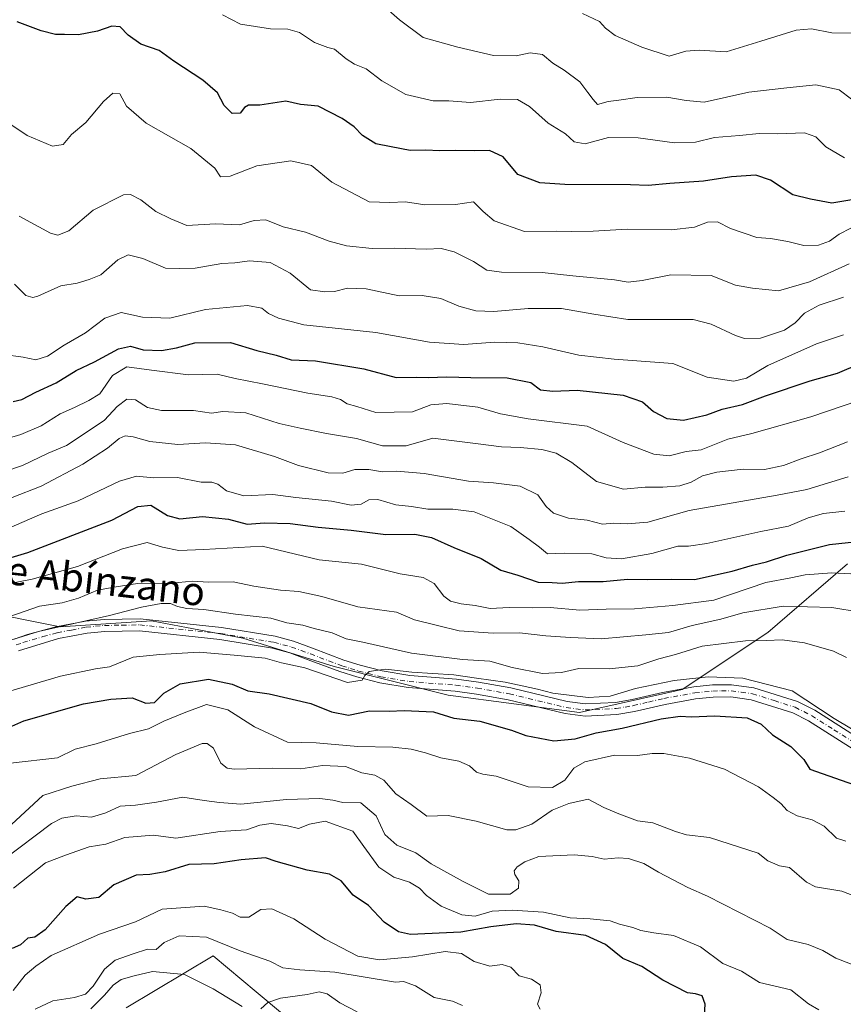
# Model space of a CAD drawing. Units: metres. Extents: x 624671 to 628129, y 4720300 to 4722676.
# Drawn here: x 624871 to 625102, y 4721237 to 4721514 of the extents above; entities that cross this region are included whole.
import ezdxf
from ezdxf.enums import TextEntityAlignment as Align

# ---------------------------------------------------------------- set-up
doc = ezdxf.new("R2010")
doc.units = ezdxf.units.M
doc.header["$MEASUREMENT"] = 0
doc.linetypes.add('DGN Style 4', pattern=[2.638475, 1.318413, -0.659207, 0.001648, -0.659207])
for name, color, linetype, lineweight in [('Arbolado forestal CxS', 92, 'Continuous', 0), ('Curva de nivel maestra', 30, 'Continuous', 30), ('Curva de nivel normal', 30, 'Continuous', 0), ('Pista no pavimentada Cxs', 111, 'Continuous', 0), ('Pista no pavimentada eje', 91, 'DGN Style 4', 0), ('Texto cartográfico', 7, 'Continuous', 0)]:
    doc.layers.add(name, color=color, linetype=linetype, lineweight=lineweight)
doc.styles.add('Style-Arial', font='txt')

msp = doc.modelspace()

# ---------------------------------------------------------------- linework, layer by layer
at = {"layer": 'Arbolado forestal CxS', "color": 92, "linetype": 'Continuous', "lineweight": 0}
for points in [[(624763.167, 4721343.0449, 831.6423), (624745.4987, 4721318.9405, 821.699), (624742.2863, 4721302.8705, 811.0536), (624751.9231, 4721296.4427, 808.1127), (624776.0151, 4721296.4425, 810.6634), (624796.8953, 4721306.0843, 816.0535), (624804.9255, 4721323.7611, 823.1603), (624814.5627, 4721343.0449, 830.4558), (624833.8369, 4721352.6867, 829.6229), (624882.0207, 4721343.0447, 811.6478), (624907.7195, 4721344.6515, 809.3083), (624917.6279, 4721342.7927, 808.0111), (624933.4173, 4721339.8307, 807.0073), (624959.1151, 4721331.7957, 805.3449), (624991.2381, 4721323.7607, 804.5613), (625028.1789, 4721318.9397, 804.0697), (625057.0899, 4721325.3675, 805.2003), (625081.1821, 4721341.4373, 812.2596), (625103.6683, 4721360.7211, 822.2956)], [(624763.167, 4721343.0449, 831.6423), (624745.4987, 4721318.9405, 821.699), (624742.2863, 4721302.8705, 811.0536), (624751.9231, 4721296.4427, 808.1127), (624776.0151, 4721296.4425, 810.6634), (624796.8953, 4721306.0843, 816.0535), (624804.9255, 4721323.7611, 823.1603), (624814.5627, 4721343.0449, 830.4558), (624833.8369, 4721352.6867, 829.6229), (624882.0207, 4721343.0447, 811.6478), (624907.7195, 4721344.6515, 809.3083), (624917.6279, 4721342.7927, 808.0111), (624933.4173, 4721339.8307, 807.0073), (624959.1151, 4721331.7957, 805.3449), (624991.2381, 4721323.7607, 804.5613), (625028.1789, 4721318.9397, 804.0697), (625057.0899, 4721325.3675, 805.2003), (625081.1821, 4721341.4373, 812.2596), (625103.6683, 4721360.7211, 822.2956)], [(625103.6683, 4721360.7211, 822.2956), (625081.1821, 4721341.4373, 812.2596), (625057.0899, 4721325.3675, 805.2003), (625028.1789, 4721318.9397, 804.0697), (624991.2381, 4721323.7607, 804.5613), (624959.1151, 4721331.7957, 805.3449), (624933.4173, 4721339.8307, 807.0073), (624917.6279, 4721342.7927, 808.0111), (624907.7195, 4721344.6515, 809.3083), (624882.0207, 4721343.0447, 811.6478), (624833.8369, 4721352.6867, 829.6229)], [(624833.8369, 4721352.6867, 829.6229), (624882.0207, 4721343.0447, 811.6478), (624907.7195, 4721344.6515, 809.3083), (624917.6279, 4721342.7927, 808.0111), (624933.4173, 4721339.8307, 807.0073), (624959.1151, 4721331.7957, 805.3449), (624991.2381, 4721323.7607, 804.5613), (625028.1789, 4721318.9397, 804.0697), (625057.0899, 4721325.3675, 805.2003), (625081.1821, 4721341.4373, 812.2596), (625103.6683, 4721360.7211, 822.2956)], [(624900.6477, 4721235.8267, 756.417), (624925.1211, 4721250.4247, 763.8029), (624937.2373, 4721240.2759, 761.5378), (624944.6497, 4721234.0669, 758.1138)], [(624944.6497, 4721234.0669, 758.1138), (624937.2373, 4721240.2759, 761.5378), (624925.1211, 4721250.4247, 763.8029), (624900.6477, 4721235.8267, 756.417)], [(624900.6477, 4721235.8267, 756.417), (624925.1211, 4721250.4247, 763.8029), (624937.2373, 4721240.2759, 761.5378), (624944.6497, 4721234.0669, 758.1138)], [(624900.6477, 4721235.8267, 756.417), (624925.1211, 4721250.4247, 763.8029), (624937.2373, 4721240.2759, 761.5378), (624944.6497, 4721234.0669, 758.1138)]]:
    msp.add_polyline3d(points, dxfattribs=at)
at = {"layer": 'Curva de nivel maestra', "color": 30, "linetype": 'Continuous', "lineweight": 30, "flags": 128}
for points, elevation in [([(625105.98, 4721463.3201), (625099.27, 4721462.2601), (625093.25, 4721463.3601), (625088.29, 4721464.6001), (625081.96, 4721468.7001), (625077.88, 4721470.0701), (625070.99, 4721469.6001), (625063.06, 4721468.4501), (625053.67, 4721467.8001), (625047.54, 4721467.1901), (625042.54, 4721467.3801), (625024.04, 4721467.4401), (625017.02, 4721467.9701), (625010.87, 4721470.2801), (625006.71, 4721475.2401), (625002.89, 4721477.0201), (624998.54, 4721476.9501), (624993.21, 4721477.0401), (624988.86, 4721476.9201), (624984.81, 4721477.1501), (624980.53, 4721477.0601), (624975.21, 4721478.0301), (624970.85, 4721478.9401), (624967.13, 4721481.2201), (624964.76, 4721483.6801), (624961.43, 4721486.0201), (624954.62, 4721489.5401), (624949.66, 4721489.9601), (624945.56, 4721490.9401), (624938.21, 4721489.7601), (624935.06, 4721489.7601), (624933.93, 4721489.1801), (624932.65, 4721487.5601), (624930.41, 4721487.4401), (624928.16, 4721489.7201), (624926.35, 4721493.2401), (624922.19, 4721496.8101), (624913.98, 4721502.2201), (624909.9, 4721505.1501), (624904.77, 4721507.0001), (624901.16, 4721509.5101), (624898.9, 4721511.8901), (624896.56, 4721512.0401), (624892.56, 4721510.6301), (624887.22, 4721509.6401), (624883.22, 4721509.7001), (624880.68, 4721509.6501), (624876.7, 4721510.6901), (624869.9, 4721513.2301)], 875), ([(624868.76, 4721406.3701), (624871.22, 4721406.9701), (624875.22, 4721409.0001), (624880.89, 4721411.6401), (624886.56, 4721415.1201), (624891.66, 4721417.5901), (624898.42, 4721421.2501), (624901.85, 4721421.9801), (624905.36, 4721420.9801), (624910.54, 4721420.7901), (624914.75, 4721421.5301), (624919.92, 4721422.9001), (624929.94, 4721423.0601), (624937.42, 4721420.7401), (624942.81, 4721419.4401), (624947.08, 4721418.1401), (624953.9, 4721417.8601), (624967.53, 4721415.6101), (624976.58, 4721413.1401), (624982.21, 4721413.2801), (624985.56, 4721413.1601), (624990.84, 4721413.3601), (624997.58, 4721413.1901), (625007.81, 4721413.0801), (625014.48, 4721411.7301), (625017.21, 4721409.7301), (625020.7, 4721409.2901), (625027.53, 4721409.5901), (625040.5, 4721408.2301), (625045.96, 4721406.3501), (625048.99, 4721403.6001), (625052.8, 4721401.6001), (625057.52, 4721401.1401), (625064, 4721402.7001), (625068.35, 4721404.2201), (625074.11, 4721405.6101), (625080.58, 4721408.0501), (625093.13, 4721412.1901), (625100.86, 4721414.4201), (625107.19, 4721417.0601)], 850), ([(624854.75, 4721358.5101), (624872.89, 4721363.9001), (624896.56, 4721373.0501), (624903.89, 4721376.8601), (624907.56, 4721377.2001), (624912.22, 4721374.3701), (624915.72, 4721373.4201), (624922.05, 4721374.0601), (624929.41, 4721373.2901), (624934.62, 4721371.8801), (624939.52, 4721372.2401), (624946.78, 4721372.0601), (624954.64, 4721371.0401), (624963.95, 4721370.2301), (624973.68, 4721368.9401), (624981.88, 4721369.1101), (624986.54, 4721368.1401), (624992.83, 4721365.3301), (625000.48, 4721362.1901), (625006.04, 4721358.9901), (625010.87, 4721357.5501), (625016.54, 4721355.5801), (625020.54, 4721355.4501), (625023.29, 4721355.3201), (625027.88, 4721355.7601), (625034.83, 4721355.7901), (625041.72, 4721356.4301), (625047.42, 4721356.3001), (625054.22, 4721356.4601), (625060.58, 4721356.3401), (625071.21, 4721358.7101), (625076.86, 4721360.4001), (625080.86, 4721361.3101), (625086.53, 4721363.1601), (625098.61, 4721366.1801), (625111.73, 4721367.5401)], 825), ([(624863.27, 4721312.8201), (624871.8, 4721316.5401), (624888.63, 4721321.2901), (624896.33, 4721322.6201), (624902.3, 4721323.0101), (624906.18, 4721321.4801), (624908.58, 4721321.6801), (624911.17, 4721324.3601), (624915.78, 4721326.9301), (624923.8, 4721328.2501), (624930.44, 4721326.8801), (624934.88, 4721324.9801), (624940.84, 4721324.1001), (624952.62, 4721321.4401), (624958.44, 4721319.0601), (624963.17, 4721318.1801), (624969.12, 4721319.3401), (624974.61, 4721319.3101), (624978.88, 4721319.4601), (624987.12, 4721319.0501), (624992.82, 4721317.3201), (625000.11, 4721316.4501), (625009.04, 4721313.9001), (625013.14, 4721312.4401), (625020.97, 4721310.9001), (625027.02, 4721311.5001), (625032.87, 4721313.1701), (625040.2, 4721314.4501), (625051.2, 4721317.0801), (625056.54, 4721317.8301), (625059.64, 4721317.6501), (625066.29, 4721317.9101), (625075.39, 4721317.3501), (625079.32, 4721315.6201), (625082.51, 4721312.6201), (625087.68, 4721309.3401), (625091.39, 4721305.7101), (625093, 4721302.9801), (625117.94, 4721294.2501)], 800), ([(625063.25, 4721232.0301), (625063.62, 4721236.8001), (625062.73, 4721239.1401), (625060.87, 4721239.7601), (625058.59, 4721240.0001), (625051.62, 4721243.5901), (625045.79, 4721247.4201), (625040.4, 4721249.6901), (625035.52, 4721253.6501), (625029.97, 4721256.1601), (625021.62, 4721257.2201), (625015.56, 4721259.0701), (625010.35, 4721259.4301), (625003.22, 4721258.5901), (624994.8, 4721257.1201), (624980.63, 4721256.4601), (624977.3, 4721257.1701), (624973.24, 4721259.8901), (624968.8, 4721264.6201), (624964.49, 4721267.5301), (624961.1, 4721271.5601), (624957.82, 4721273.4001), (624951.53, 4721274.5601), (624942.78, 4721276.9701), (624939.79, 4721278.0101), (624933, 4721277.4401), (624925.36, 4721276.3101), (624918.23, 4721276.1401), (624911.6, 4721274.0101), (624907.26, 4721273.3201), (624903.37, 4721273.0801), (624897.16, 4721270.4201), (624892.89, 4721266.8301), (624889.27, 4721266.3901), (624886.82, 4721266.9801), (624883.6, 4721264.3201), (624877.82, 4721257.7201), (624874.89, 4721255.6701), (624872.89, 4721255.4001), (624870.89, 4721253.5101), (624868.56, 4721252.4801)], 775)]:
    msp.add_lwpolyline(points, dxfattribs=dict(at, elevation=elevation))
at = {"layer": 'Curva de nivel normal', "color": 30, "linetype": 'Continuous', "lineweight": 0, "flags": 128}
for points, elevation in [([(625108.19, 4721488.8801), (625101.25, 4721494.1401), (625094.75, 4721495.4801), (625086.58, 4721494.6801), (625075.89, 4721493.4401), (625063.28, 4721490.6601), (625058.21, 4721491.1401), (625052.76, 4721492.0301), (625044.39, 4721491.9201), (625039.25, 4721491.2501), (625036.31, 4721490.8401), (625033.26, 4721489.9701), (625032.01, 4721491.3801), (625030.54, 4721493.3801), (625028.25, 4721496.3501), (625023.92, 4721499.6401), (625020.72, 4721501.6501), (625017.79, 4721504.0601), (625014.27, 4721504.5501), (625010.42, 4721503.6901), (625004.02, 4721503.7401), (624993.92, 4721506.1201), (624984.23, 4721508.8201), (624977.58, 4721513.8401), (624972.39, 4721518.3101)], 885), ([(624927.72, 4721515.2201), (624932.76, 4721512.5701), (624941.2, 4721511.2401), (624946.14, 4721511.2201), (624949.42, 4721510.2801), (624953.65, 4721507.4801), (624957.34, 4721506.0601), (624959.28, 4721505.5301), (624962.51, 4721502.8601), (624964.9, 4721501.3201), (624968.11, 4721500.0401), (624972.53, 4721496.6101), (624979.28, 4721492.8201), (624986.99, 4721491.0501), (624991.41, 4721491.0201), (624997.54, 4721490.5701), (625005.89, 4721491.4601), (625010.74, 4721491.3901), (625014.14, 4721489.4001), (625019.36, 4721484.6901), (625024.25, 4721481.7601), (625026.68, 4721479.4701), (625029.78, 4721478.9001), (625036.35, 4721480.7401), (625044.75, 4721480.6401), (625054.92, 4721479.2301), (625060.87, 4721479.3801), (625066.16, 4721480.7201), (625073.26, 4721481.2601), (625078.8, 4721481.7901), (625083.91, 4721481.7501), (625091.51, 4721481.9701), (625094.73, 4721480.9301), (625097.5, 4721478.1201), (625102.76, 4721474.9601)], 880), ([(625029.02, 4721515.6201), (625033.83, 4721513.3501), (625035.48, 4721511.5001), (625038.28, 4721509.3601), (625045.78, 4721506.1101), (625053.43, 4721503.6001), (625058.12, 4721504.9601), (625061.92, 4721505.2701), (625069.5, 4721504.8401), (625079.27, 4721507.7801), (625089.19, 4721510.8801), (625093.53, 4721511.2501), (625099.19, 4721510.1701), (625106.07, 4721510.0201), (625110.35, 4721509.2401), (625114.74, 4721507.1401), (625120.2, 4721504.1501), (625128.52, 4721501.8001), (625136.33, 4721501.8801), (625140.57, 4721503.0901), (625143.18, 4721505.0001), (625147.52, 4721509.3001), (625153.83, 4721515.9401)], 890), ([(624866.2, 4721485.6301), (624872.73, 4721481.3101), (624879.86, 4721478.2401), (624882.9, 4721478.7001), (624885.22, 4721481.5101), (624889.22, 4721484.9201), (624894.22, 4721490.7901), (624896.89, 4721493.1601), (624898.78, 4721492.9601), (624900.67, 4721489.5201), (624906.26, 4721484.7501), (624918.83, 4721477.6001), (624925.54, 4721472.0601), (624927.14, 4721469.6501), (624929.88, 4721469.8201), (624937.39, 4721472.7101), (624946.93, 4721474.1301), (624952.76, 4721472.8501), (624958.5, 4721468.0901), (624968.99, 4721462.5901), (624974.82, 4721462.3701), (624979.21, 4721462.5801), (624984.63, 4721461.7301), (624993.33, 4721461.8801), (624998.41, 4721462.6101), (625001.13, 4721459.8701), (625004.23, 4721457.2101), (625012.74, 4721454.2401), (625021.61, 4721454.3801), (625026.08, 4721454.2301), (625032.07, 4721454.3501), (625041.64, 4721454.9101), (625054.09, 4721454.7001), (625060.53, 4721455.4801), (625064.27, 4721456.8801), (625067.05, 4721457.0101), (625070.67, 4721455.1101), (625078.08, 4721452.5201), (625081.96, 4721452.2401), (625086.81, 4721451.4301), (625091.35, 4721450.3001), (625095.44, 4721450.4001), (625098.58, 4721451.5201), (625101.25, 4721453.4701), (625104.55, 4721455.1801)], 870), ([(624870.46, 4721458.5401), (624879.32, 4721453.7601), (624881.39, 4721453.2201), (624884.42, 4721454.4801), (624891.36, 4721460.2301), (624899.85, 4721464.5701), (624901.84, 4721464.6701), (624904.73, 4721463.1901), (624908.94, 4721459.8601), (624913.22, 4721457.8001), (624917.7, 4721455.9601), (624925.78, 4721456.3801), (624932.47, 4721456.1001), (624936.66, 4721457.3801), (624939.96, 4721457.5801), (624944.81, 4721455.6001), (624951.1, 4721454.1001), (624957.71, 4721451.5001), (624962.59, 4721450.1901), (624969.87, 4721449.5101), (624976.12, 4721449.5501), (624985, 4721449.3101), (624989.24, 4721449.5101), (624992.92, 4721448.5601), (624998.38, 4721445.7801), (625002.08, 4721443.3901), (625006.24, 4721442.7601), (625017.73, 4721442.7201), (625026.36, 4721441.8101), (625038.06, 4721440.6701), (625041.93, 4721439.9501), (625045.84, 4721440.5001), (625053.88, 4721442.0701), (625065.24, 4721441.8301), (625072.07, 4721439.1901), (625076.91, 4721438.3501), (625084.19, 4721437.5901), (625092.95, 4721440.1301), (625104.06, 4721445.1501)], 865), ([(625102.53, 4721435.7401), (625095.62, 4721433.5201), (625091.57, 4721431.2801), (625088.95, 4721428.5301), (625085.86, 4721426.4801), (625079.19, 4721424.2401), (625074.65, 4721424.1601), (625072.12, 4721425.0101), (625065.23, 4721428.2101), (625060.24, 4721429.4501), (625041.8, 4721429.5201), (625032.2, 4721431.0101), (625023.1, 4721432.5801), (625013.76, 4721432.6001), (625004.09, 4721431.7001), (624998.99, 4721431.9301), (624994.26, 4721433.2001), (624989.13, 4721435.4001), (624983.88, 4721436.2001), (624977.47, 4721436.1701), (624968.15, 4721438.0801), (624962.88, 4721438.2801), (624959.21, 4721437.4001), (624956.53, 4721437.2401), (624952.5, 4721437.8001), (624946.8, 4721442.5701), (624941.17, 4721445.5601), (624935.3, 4721445.9901), (624931.21, 4721445.4701), (624927.55, 4721445.2701), (624920.01, 4721443.9501), (624915.63, 4721443.8801), (624911.66, 4721443.9101), (624905.3, 4721446.6201), (624901.18, 4721447.6401), (624898.22, 4721446.3201), (624893.46, 4721442.0601), (624890.19, 4721440.7101), (624886.8, 4721439.7501), (624882.2, 4721438.9201), (624875.77, 4721436.0901), (624874.36, 4721435.6401), (624872.4, 4721436.2401), (624869.19, 4721439.4601)], 860), ([(625102.48, 4721425.1701), (625094.94, 4721422.6101), (625081.22, 4721416.5701), (625075.19, 4721413.0001), (625071.68, 4721412.1701), (625064.14, 4721413.2601), (625054.47, 4721417.0801), (625038, 4721418.2901), (625027.98, 4721419.4601), (625017.87, 4721421.8001), (625010.86, 4721422.8901), (625004.27, 4721423.1201), (624995.62, 4721422.4201), (624985.98, 4721423.1401), (624970.88, 4721425.8001), (624950.64, 4721427.9701), (624943.49, 4721429.8301), (624940.63, 4721431.1301), (624938.8, 4721432.7101), (624934.74, 4721433.4701), (624922.94, 4721432.2601), (624912.88, 4721429.8601), (624905.17, 4721430.1001), (624899.22, 4721431.4301), (624894.62, 4721429.9001), (624889.15, 4721425.7801), (624883.17, 4721422.2201), (624878.48, 4721419.2001), (624875.21, 4721418.1401), (624871.6, 4721418.8601), (624866.03, 4721419.6201)], 855), ([(624864.84, 4721395.3301), (624870.92, 4721397.1701), (624876.67, 4721399.5901), (624882.03, 4721402.9301), (624886.02, 4721404.6901), (624890.14, 4721406.7201), (624893.16, 4721408.5601), (624896.79, 4721413.7001), (624900.83, 4721416.2101), (624907.77, 4721415.1901), (624918.15, 4721413.8901), (624926.2, 4721414.1001), (624931.28, 4721412.9101), (624938.94, 4721411.4101), (624951.78, 4721408.7201), (624958.47, 4721407.6801), (624960.91, 4721406.9301), (624962.85, 4721405.7301), (624965.56, 4721405.0201), (624970.89, 4721403.3001), (624981.21, 4721403.5401), (624986.31, 4721405.4501), (624990.86, 4721405.8801), (624999.57, 4721404.8401), (625005.96, 4721402.9001), (625013.74, 4721401.5001), (625030.38, 4721399.5101), (625040.48, 4721394.8901), (625049.08, 4721391.5701), (625053.46, 4721391.1501), (625058.27, 4721392.3201), (625062.48, 4721392.8301), (625069.93, 4721395.8401), (625076.71, 4721397.4301), (625093.27, 4721402.1101), (625120.38, 4721411.2801)], 845), ([(625103.62, 4721395.1001), (625095.72, 4721391.9301), (625090.64, 4721390.3001), (625085.58, 4721388.3901), (625080.3, 4721387.3001), (625074.27, 4721387.3801), (625066.83, 4721386.5301), (625062.8, 4721385.4901), (625059.64, 4721383.7301), (625056.42, 4721382.7201), (625051.62, 4721382.3001), (625046.64, 4721382.3201), (625040.54, 4721381.7501), (625032.96, 4721383.9101), (625026, 4721389.2101), (625021.62, 4721391.9001), (625017.58, 4721392.8601), (625011.51, 4721393.4201), (625006.22, 4721393.6501), (624998.95, 4721394.6301), (624986.88, 4721396.0701), (624979.38, 4721393.9301), (624972.71, 4721393.9401), (624965.45, 4721396.0001), (624957.02, 4721397.3601), (624949.55, 4721398.8801), (624943.65, 4721400.2001), (624934.3, 4721403.2401), (624927.82, 4721403.6201), (624924.59, 4721403.1001), (624919.56, 4721403.8401), (624910.56, 4721403.8601), (624906.56, 4721404.7701), (624903.22, 4721406.8701), (624900.78, 4721407.0501), (624898.11, 4721405.0301), (624894.52, 4721401.1801), (624889.33, 4721397.7001), (624883.8, 4721394.0101), (624878.68, 4721391.8301), (624871.46, 4721388.4201), (624857.82, 4721383.7701)], 840), ([(624868.53, 4721379.4101), (624876.66, 4721382.5401), (624888.36, 4721388.8201), (624895.32, 4721393.3001), (624898.6, 4721395.9801), (624900.34, 4721396.7501), (624902.55, 4721396.4801), (624907.24, 4721395.1701), (624915.18, 4721394.3501), (624922.9, 4721394.8101), (624931.4, 4721394.2401), (624942.33, 4721390.9301), (624949.08, 4721388.4201), (624957.48, 4721386.3401), (624961.57, 4721386.2501), (624964.97, 4721387.2701), (624968.88, 4721387.3201), (624972.78, 4721386.6601), (624976.83, 4721386.8001), (624984.45, 4721386.1801), (624996.92, 4721383.9801), (625003.96, 4721383.5601), (625011.5, 4721382.5901), (625016.43, 4721380.1001), (625018.79, 4721376.8701), (625020.89, 4721374.9801), (625025.09, 4721373.5801), (625030.39, 4721372.9801), (625034.65, 4721371.9301), (625037.89, 4721372.1801), (625041.59, 4721372.0001), (625047.43, 4721372.4301), (625059.08, 4721375.7001), (625083.86, 4721380.0701), (625092.18, 4721381.6301), (625103.81, 4721385.2401)], 835), ([(625102.86, 4721375.5301), (625096.86, 4721374.8601), (625092.53, 4721373.6601), (625087.04, 4721371.3701), (625079.26, 4721369.8301), (625064.05, 4721366.4801), (625058.87, 4721365.6801), (625055.87, 4721365.6901), (625048.54, 4721363.6201), (625040, 4721362.1501), (625035.71, 4721362.4301), (625031.66, 4721363.5501), (625023.87, 4721363.7401), (625019.23, 4721363.5901), (625016.92, 4721365.4501), (625014, 4721367.6201), (625008.92, 4721371.2001), (625003.21, 4721373.5001), (624998.57, 4721375.3401), (624992.56, 4721376.1501), (624985.55, 4721376.0901), (624980.88, 4721376.8401), (624976.52, 4721377.3601), (624971.45, 4721378.8701), (624968.86, 4721378.7301), (624966.78, 4721377.5301), (624963.95, 4721377.2001), (624958.41, 4721378.3301), (624948.37, 4721379.4301), (624941.86, 4721380.2601), (624933.73, 4721379.8801), (624928.84, 4721381.2301), (624926.39, 4721383.1601), (624924.73, 4721383.6801), (624921.73, 4721383.7201), (624915.06, 4721384.9901), (624908.34, 4721384.9401), (624903.48, 4721385.3801), (624898.76, 4721384.0301), (624887.07, 4721378.4501), (624876.82, 4721374.7901), (624866.22, 4721370.2401)], 830), ([(624866.94, 4721354.9901), (624874.15, 4721356.3901), (624886.89, 4721359.9801), (624899.54, 4721364.9801), (624906.48, 4721366.7501), (624910.87, 4721365.4101), (624915.46, 4721364.4801), (624922.5, 4721364.7201), (624938.88, 4721365.7401), (624954.89, 4721361.8301), (624966.84, 4721360.6701), (624977.72, 4721357.8901), (624984.22, 4721356.8501), (624987.33, 4721355.2001), (624990.06, 4721351.6701), (624991.92, 4721350.1901), (624994.88, 4721349.4601), (624998.84, 4721349.0301), (625003.06, 4721348.1401), (625008.42, 4721348.4101), (625014.87, 4721348.3701), (625019.99, 4721348.4501), (625028.32, 4721347.7301), (625035.68, 4721347.9801), (625043.66, 4721348.0601), (625054.49, 4721349.0201), (625066, 4721350.4701), (625080.66, 4721355.4601), (625087.64, 4721356.8101), (625091.68, 4721357.6401), (625099.22, 4721358.1801), (625111.66, 4721357.5201)], 820), ([(625107.19, 4721347.0901), (625099.18, 4721348.4701), (625085.49, 4721348.8201), (625074.18, 4721346.9201), (625067.95, 4721345.1401), (625059.88, 4721343.3401), (625053.29, 4721341.3701), (625046.87, 4721340.7801), (625034.32, 4721339.6601), (625025.68, 4721340.0301), (625018.69, 4721340.4701), (625011.35, 4721341.3401), (625003.94, 4721341.2301), (624994.34, 4721341.8701), (624988.21, 4721343.3601), (624981.8, 4721345.0001), (624976.68, 4721347.1301), (624965.85, 4721348.6101), (624955.64, 4721351.5101), (624949.21, 4721352.9401), (624944.02, 4721353.3101), (624936.53, 4721354.4101), (624930.73, 4721355.6301), (624923.77, 4721355.5401), (624919.28, 4721355.8401), (624913.32, 4721355.2801), (624903.8, 4721355.2301), (624897.22, 4721354.1301), (624892.56, 4721353.2801), (624887.22, 4721351.0401), (624882.55, 4721349.7701), (624876.19, 4721348.8401), (624867.88, 4721345.8801)], 815), ([(624859.23, 4721336.5501), (624875.89, 4721341.6501), (624895.89, 4721346.1501), (624904.94, 4721348.4901), (624910.46, 4721349.5801), (624913.09, 4721349.5401), (624915.02, 4721348.6901), (624917.7, 4721348.1601), (624922.42, 4721347.8501), (624931.33, 4721346.6101), (624941.31, 4721345.4101), (624945.87, 4721344.1601), (624950.29, 4721343.4601), (624953.55, 4721342.5301), (624958.56, 4721341.2901), (624962.55, 4721339.6001), (624967.21, 4721338.7101), (624980.89, 4721335.6101), (624995.28, 4721333.8501), (625002.96, 4721333.3301), (625009.24, 4721331.5201), (625017.82, 4721329.8501), (625023.17, 4721330.1201), (625028.03, 4721331.2401), (625036.59, 4721331.2201), (625044.66, 4721332.0101), (625050.57, 4721333.9801), (625055.26, 4721335.2501), (625062.75, 4721337.6001), (625074.88, 4721339.0801), (625080.87, 4721339.1101), (625085.25, 4721339.3401), (625091.54, 4721338.4901), (625099.66, 4721336.1801), (625103.36, 4721334.4001)], 810), ([(624861.37, 4721322.9901), (624882.14, 4721329.1201), (624891.97, 4721331.1601), (624895.87, 4721331.7601), (624902.56, 4721334.4601), (624910.04, 4721335.2401), (624921.16, 4721335.9001), (624931.03, 4721335.0601), (624939.75, 4721334.1801), (624944.35, 4721332.9101), (624950.92, 4721331.4801), (624962.88, 4721327.3401), (624967.05, 4721327.9701), (624967.8, 4721329.3501), (624969, 4721330.4301), (624970.88, 4721330.7401), (624973.66, 4721331.1201), (624980.98, 4721330.2601), (624992.82, 4721329.4801), (624999.17, 4721328.5301), (625007.27, 4721327.4701), (625012.04, 4721326.3901), (625016.38, 4721325.5001), (625020.74, 4721324.3701), (625030.62, 4721323.0701), (625036.88, 4721323.5201), (625043.92, 4721325.6401), (625054.88, 4721327.8601), (625064.43, 4721328.9601), (625074.14, 4721328.5201), (625088.05, 4721324.9901), (625099.84, 4721317.2401), (625110.13, 4721311.1001)], 805), ([(624868.05, 4721304.6601), (624881.3, 4721306.1601), (624886.23, 4721308.5401), (624892.18, 4721310.1001), (624901.57, 4721312.9601), (624906.89, 4721314.3001), (624911.22, 4721316.4801), (624916.97, 4721318.7601), (624923.22, 4721321.1101), (624929.19, 4721319.6601), (624936.77, 4721314.8501), (624946, 4721310.5301), (624954.1, 4721310.3801), (624965.84, 4721309.3701), (624975.62, 4721309.1001), (624980.84, 4721308.6101), (624984.88, 4721307.5901), (624989.19, 4721306.1401), (624994.2, 4721305.2301), (624997.22, 4721303.8501), (624999.19, 4721302.1401), (625000.98, 4721301.5501), (625004.7, 4721300.9801), (625013.8, 4721298.0201), (625020.64, 4721297.7801), (625024.04, 4721299.8901), (625026.59, 4721303.2601), (625029.66, 4721305.0301), (625038.07, 4721306.9201), (625044.55, 4721306.8001), (625048.62, 4721307.3901), (625051.93, 4721307.3601), (625059.21, 4721306.0401), (625069.02, 4721302.9301), (625078.61, 4721298.0201), (625082.72, 4721294.9401), (625084.83, 4721293.3301), (625086.68, 4721291.3201), (625089.47, 4721289.7801), (625093.72, 4721288.7001), (625097.07, 4721286.9401), (625100.53, 4721283.5701), (625103.2, 4721282.6401)], 795), ([(625107.61, 4721266.4901), (625102, 4721268.6201), (625094.65, 4721269.8601), (625092.14, 4721271.1201), (625087.3, 4721275.2701), (625084.48, 4721275.7001), (625081.18, 4721277.1701), (625078.53, 4721279.2701), (625064.77, 4721283.7601), (625058.28, 4721284.5001), (625055.18, 4721285.3601), (625048.87, 4721287.8901), (625044.54, 4721288.3901), (625039.24, 4721290.4201), (625035.02, 4721292.1901), (625030.61, 4721294.4901), (625025.21, 4721293.2901), (625020.54, 4721291.4001), (625014.77, 4721287.4401), (625010.32, 4721285.8601), (625007.79, 4721285.8401), (624999.1, 4721288.3201), (624991.21, 4721289.9401), (624985.21, 4721289.7101), (624980.79, 4721292.9601), (624976.52, 4721296.0001), (624973.12, 4721299.8601), (624970.55, 4721301.2801), (624966.89, 4721301.9401), (624962.33, 4721303.7401), (624955.87, 4721303.9401), (624949.77, 4721303.0601), (624941.75, 4721303.2201), (624930.96, 4721302.9901), (624928.99, 4721303.2101), (624927.26, 4721304.6801), (624925.16, 4721308.8201), (624923.4, 4721310.2001), (624922.03, 4721310.2001), (624914.6, 4721307.1001), (624903.32, 4721301.1301), (624893.25, 4721300.2401), (624885.32, 4721298.1601), (624877.1, 4721295.5001), (624868.35, 4721287.3301)], 790), ([(624866.14, 4721277.5601), (624879.54, 4721287.6701), (624882.48, 4721289.1801), (624886.56, 4721289.8101), (624890.89, 4721289.4501), (624894.89, 4721290.6501), (624898.89, 4721292.5201), (624903.2, 4721292.8301), (624909.12, 4721293.6301), (624916.53, 4721295.0301), (624922.56, 4721294.0901), (624926.88, 4721293.5801), (624932.88, 4721293.0801), (624945.76, 4721294.4301), (624955.08, 4721294.7201), (624958.76, 4721294.2001), (624961.55, 4721293.5701), (624966.64, 4721293.4801), (624971, 4721289.7801), (624973.45, 4721284.5201), (624976.81, 4721281.5601), (624982.11, 4721279.4001), (624986.46, 4721276.3301), (624995.46, 4721271.3101), (625002.58, 4721267.7601), (625008.69, 4721267.7501), (625011.04, 4721269.5001), (625011.15, 4721271.5001), (625009.96, 4721273.3001), (625009.77, 4721274.3501), (625010.67, 4721275.5001), (625012.79, 4721276.8601), (625016.78, 4721278.4101), (625026.7, 4721278.8601), (625031.78, 4721278.3701), (625035.16, 4721277.6101), (625039.1, 4721278.0201), (625042.01, 4721277.7901), (625046.29, 4721276.3801), (625050.41, 4721273.9801), (625058.69, 4721269.6101), (625064.19, 4721267.2001), (625081.83, 4721258.1801), (625086.65, 4721255.0501), (625092.56, 4721253.6201), (625096.65, 4721251.9501), (625100.36, 4721249.7501), (625107.42, 4721247.0601)], 785), ([(624868.85, 4721269.5001), (624877.89, 4721276.5701), (624883.56, 4721278.7201), (624890.2, 4721281.0601), (624894.9, 4721281.8801), (624900.24, 4721283.7301), (624908.32, 4721284.3601), (624914.56, 4721283.5401), (624927.06, 4721285.4101), (624934.45, 4721285.8601), (624938.23, 4721287.2301), (624941.38, 4721287.6701), (624945.97, 4721286.9801), (624949.15, 4721286.2801), (624952.22, 4721287.4401), (624956.58, 4721288.3001), (624964.44, 4721285.5301), (624967.47, 4721281.1401), (624971.76, 4721275.3601), (624975.91, 4721272.5301), (624980.33, 4721271.1901), (624983.21, 4721269.4701), (624985.18, 4721267.3601), (624989.29, 4721264.4101), (624995.08, 4721261.9901), (624998.87, 4721261.5601), (625003.65, 4721262.9801), (625009.23, 4721263.2401), (625018.04, 4721262.6701), (625025.58, 4721261.1301), (625031.21, 4721260.8601), (625036.79, 4721260.3001), (625039.5, 4721259.3301), (625043.17, 4721258.4301), (625045.42, 4721257.5901), (625049.08, 4721256.8901), (625054.64, 4721256.1501), (625062.3, 4721252.9301), (625068.59, 4721248.2201), (625073.8, 4721246.1101), (625078.88, 4721242.8701), (625087.64, 4721240.8501), (625092.68, 4721236.9201), (625095.57, 4721235.2101)], 780), ([(625017.09, 4721235.4201), (625016.34, 4721236.8501), (625017.38, 4721240.0201), (625017.14, 4721242.2401), (625014.65, 4721243.8901), (625011.2, 4721244.7601), (625008.87, 4721247.2201), (625006.47, 4721247.9601), (625002.92, 4721247.4801), (624998.53, 4721248.8201), (624994.97, 4721251.0501), (624990.39, 4721251.6801), (624981.24, 4721250.1101), (624971.95, 4721249.2601), (624965.82, 4721250.3701), (624956.57, 4721255.1001), (624947.8, 4721260.8201), (624941.64, 4721263.6201), (624938.55, 4721263.4301), (624935.16, 4721261.2701), (624932.67, 4721261.3101), (624930.5, 4721262.4001), (624927.21, 4721263.3801), (624922.55, 4721264.4101), (624910.74, 4721263.5101), (624903.23, 4721259.9501), (624893.07, 4721256.5001), (624879.46, 4721250.5001), (624875.18, 4721247.5001), (624872.22, 4721244.9601), (624868.84, 4721240.6701)], 770), ([(624874.95, 4721235.4501), (624879.95, 4721237.7601), (624886.05, 4721238.7101), (624889.2, 4721239.6201), (624891.28, 4721241.8401), (624894.48, 4721246.7101), (624897.54, 4721249.2301), (624902.56, 4721251.0001), (624906.6, 4721252.3201), (624909.07, 4721252.1801), (624911.27, 4721254.1301), (624915.56, 4721256.0801), (624923.2, 4721255.6501), (624932.68, 4721251.8001), (624941.01, 4721248.9601), (624944.73, 4721247.0201), (624949.46, 4721246.5101), (624959.35, 4721245.8401), (624976.4, 4721243.0201), (624978.65, 4721243.2401), (624982.04, 4721242.0001), (624987.34, 4721238.7001), (624992.43, 4721237.6301), (624995.31, 4721236.4601)], 765), ([(624933.26, 4721236.1701), (624925.12, 4721241.1001), (624917.04, 4721245.1601), (624908.05, 4721246.0201), (624902.89, 4721244.8201), (624899.22, 4721243.7201), (624896.92, 4721242.2101), (624894.55, 4721239.3401), (624890.68, 4721235.5101)], 760), ([(624965.66, 4721234.6301), (624960.76, 4721237.1701), (624957.14, 4721239.7101), (624954.88, 4721240.2601), (624951.55, 4721239.5001), (624944.05, 4721238.5201), (624940.52, 4721237.2401), (624938.52, 4721235.5101)], 760)]:
    msp.add_lwpolyline(points, dxfattribs=dict(at, elevation=elevation))
at = {"layer": 'Pista no pavimentada Cxs', "color": 111, "linetype": 'Continuous', "lineweight": 0}
for points in [[(624869.0601, 4721339.5101, 814.8475), (624872.7901, 4721340.8401, 814.4486), (624880.8201, 4721343.0301, 817.1838), (624889.1101, 4721344.6001, 814.6197), (624894.3801, 4721345.1001, 814.5778), (624904.5001, 4721345.2701, 812.2654), (624927.3901, 4721342.8101, 809.4452), (624942.5301, 4721340.3501, 816.2056), (624947.6701, 4721338.9501, 812.7559), (624953.0601, 4721336.9801, 811.0595), (624961.9001, 4721333.6601, 807.483), (624966.4901, 4721332.2201, 806.9484), (624972.6901, 4721330.6201, 809.8908), (624980.4301, 4721329.3201, 813.2598), (624993.5701, 4721328.3101, 809.514), (624999.7301, 4721327.4501, 810.6298), (625008.8301, 4721325.8401, 811.9159), (625024.7601, 4721321.9801, 807.5744), (625029.9001, 4721321.3401, 807.7077), (625038.3801, 4721321.7401, 809.7164), (625043.0001, 4721322.5101, 813.5432), (625051.5701, 4721324.5501, 812.2716), (625060.4001, 4721326.1101, 808.0267), (625065.6001, 4721326.6601, 807.3073), (625071.0001, 4721326.7201, 810.1092), (625077.2501, 4721325.8701, 810.6851), (625089.5301, 4721321.9501, 808.4796), (625094.4001, 4721319.5201, 808.9845), (625106.9401, 4721311.5501, 808.8657)], [(624869.0601, 4721339.5101, 814.8475), (624872.7901, 4721340.8401, 814.4486), (624880.8201, 4721343.0301, 817.1838), (624889.1101, 4721344.6001, 814.6197), (624894.3801, 4721345.1001, 814.5778), (624904.5001, 4721345.2701, 812.2654), (624927.3901, 4721342.8101, 809.4452), (624942.5301, 4721340.3501, 816.2056), (624947.6701, 4721338.9501, 812.7559), (624953.0601, 4721336.9801, 811.0595), (624961.9001, 4721333.6601, 807.483), (624966.4901, 4721332.2201, 806.9484), (624972.6901, 4721330.6201, 809.8908), (624980.4301, 4721329.3201, 813.2598), (624993.5701, 4721328.3101, 809.514), (624999.7301, 4721327.4501, 810.6298), (625008.8301, 4721325.8401, 811.9159), (625024.7601, 4721321.9801, 807.5744), (625029.9001, 4721321.3401, 807.7077), (625038.3801, 4721321.7401, 809.7164), (625043.0001, 4721322.5101, 813.5432), (625051.5701, 4721324.5501, 812.2716), (625060.4001, 4721326.1101, 808.0267), (625065.6001, 4721326.6601, 807.3073), (625071.0001, 4721326.7201, 810.1092), (625077.2501, 4721325.8701, 810.6851), (625089.5301, 4721321.9501, 808.4796), (625094.4001, 4721319.5201, 808.9845), (625106.9401, 4721311.5501, 808.8657)], [(625105.2201, 4721308.5701, 806.2566), (625092.7001, 4721316.5201, 805.8984), (625088.2301, 4721318.7601, 807.0718), (625076.4901, 4721322.5001, 806.6648), (625070.7901, 4721323.2801, 807.4876), (625065.8001, 4721323.2201, 805.4566), (625060.8801, 4721322.7001, 804.5082), (625052.2701, 4721321.1801, 808.9242), (625043.6801, 4721319.1401, 808.4848), (625038.7501, 4721318.3101, 805.8043), (625029.7701, 4721317.8901, 804.4734), (625024.1401, 4721318.5901, 804.8508), (625008.1301, 4721322.4701, 806.2848), (624999.1901, 4721324.0501, 809.9683), (624993.2001, 4721324.8901, 809.353), (624980.0101, 4721325.9001, 809.5885), (624971.9701, 4721327.2501, 805.6522), (624965.5401, 4721328.9101, 805.5615), (624960.7801, 4721330.4101, 806.3865), (624951.8701, 4721333.7601, 810.3921), (624946.6301, 4721335.6701, 809.9302), (624941.8001, 4721336.9801, 810.3061), (624926.9301, 4721339.4001, 809.0625), (624904.3501, 4721341.8301, 809.7716), (624894.5701, 4721341.6601, 811.922), (624889.5901, 4721341.1901, 813.1135), (624881.5901, 4721339.6801, 814.8058), (624870.2701, 4721336.2901, 812.1877)], [(625105.2201, 4721308.5701, 806.2566), (625092.7001, 4721316.5201, 805.8984), (625088.2301, 4721318.7601, 807.0718), (625076.4901, 4721322.5001, 806.6648), (625070.7901, 4721323.2801, 807.4876), (625065.8001, 4721323.2201, 805.4566), (625060.8801, 4721322.7001, 804.5082), (625052.2701, 4721321.1801, 808.9242), (625043.6801, 4721319.1401, 808.4848), (625038.7501, 4721318.3101, 805.8043), (625029.7701, 4721317.8901, 804.4734), (625024.1401, 4721318.5901, 804.8508), (625008.1301, 4721322.4701, 806.2848), (624999.1901, 4721324.0501, 809.9683), (624993.2001, 4721324.8901, 809.353), (624980.0101, 4721325.9001, 809.5885), (624971.9701, 4721327.2501, 805.6522), (624965.5401, 4721328.9101, 805.5615), (624960.7801, 4721330.4101, 806.3865), (624951.8701, 4721333.7601, 810.3921), (624946.6301, 4721335.6701, 809.9302), (624941.8001, 4721336.9801, 810.3061), (624926.9301, 4721339.4001, 809.0625), (624904.3501, 4721341.8301, 809.7716), (624894.5701, 4721341.6601, 811.922), (624889.5901, 4721341.1901, 813.1135), (624881.5901, 4721339.6801, 814.8058), (624870.2701, 4721336.2901, 812.1877)]]:
    msp.add_polyline3d(points, dxfattribs=at)
at = {"layer": 'Pista no pavimentada eje', "color": 91, "linetype": 'DGN Style 4', "lineweight": 0}
msp.add_polyline3d([(624869.6651, 4721337.9001, 812.1501), (624871.5301, 4721338.5651, 812.1963), (624877.1901, 4721340.2601, 815.0994), (624881.2051, 4721341.3551, 815.7106), (624885.2051, 4721342.1101, 813.9634), (624889.3501, 4721342.8951, 812.3511), (624891.9851, 4721343.1451, 812.3031), (624894.4751, 4721343.3801, 812.2352), (624899.3651, 4721343.4651, 811.174), (624904.4251, 4721343.5501, 810.3724), (624927.1601, 4721341.1051, 809.0139), (624942.1651, 4721338.6651, 812.8495), (624944.7351, 4721337.9651, 811.4384), (624947.1501, 4721337.3101, 810.3303), (624949.8451, 4721336.3251, 810.5777), (624952.4651, 4721335.3701, 810.8806), (624961.3401, 4721332.0351, 806.4011), (624963.7201, 4721331.2851, 806.2453), (624966.0151, 4721330.5651, 806.2225), (624972.3301, 4721328.9351, 807.5194), (624980.2201, 4721327.6101, 810.8054), (624993.3851, 4721326.6001, 808.7972), (624999.4601, 4721325.7501, 810.2054), (625008.4801, 4721324.1551, 809.0509), (625024.4501, 4721320.2851, 806.1504), (625029.8351, 4721319.6151, 806.0977), (625038.5651, 4721320.0251, 807.7845), (625041.0301, 4721320.4401, 809.7408), (625043.3401, 4721320.8251, 810.9898), (625047.6351, 4721321.8451, 811.2244), (625051.9201, 4721322.8651, 810.4593), (625060.6401, 4721324.4051, 806.2238), (625065.7001, 4721324.9401, 806.3665), (625068.1951, 4721324.9701, 806.7984), (625070.8951, 4721325.0001, 808.7801), (625073.7451, 4721324.6101, 809.4753), (625076.8701, 4721324.1851, 808.6245), (625083.0101, 4721322.2251, 809.0973), (625088.8801, 4721320.3551, 807.5518), (625091.3151, 4721319.1401, 807.3631), (625093.5501, 4721318.0201, 807.1522), (625099.8201, 4721314.0351, 808.477), (625106.0801, 4721310.0601, 807.3787)], dxfattribs=at)

# ---------------------------------------------------------------- texts
at = {"layer": 'Texto cartográfico', "color": 7, "linetype": 'Continuous', "lineweight": 0, "style": 'Style-Arial'}
msp.add_text('Camino de Abínzano', height=8, rotation=353.52883, dxfattribs=at).set_placement((624870.7489, 4721358.6578), align=Align.MIDDLE_CENTER)

doc.saveas('drawing.dxf')
